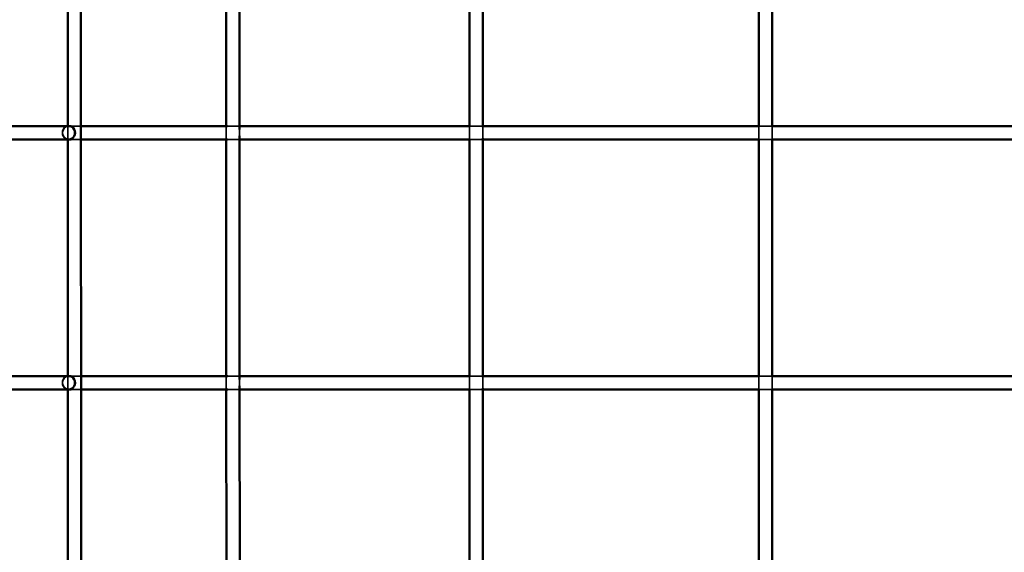
# Model space of a CAD drawing. Units: millimetres. Extents: x 10143 to 28951, y 5245 to 18390.
# Drawn here: x 15578 to 16758, y 14822 to 15461 of the extents above; entities that cross this region are included whole.
import ezdxf

# ---------------------------------------------------------------- set-up
doc = ezdxf.new("R2010")
doc.units = ezdxf.units.MM
doc.header["$LTSCALE"] = 100
doc.layers.add('Skrytá (ISO)', color=7, linetype='Continuous', lineweight=35)
doc.layers.add('Viditelná (ISO)', color=7, linetype='Continuous', lineweight=50)

# ---------------------------------------------------------------- blocks, each defined once
blk = doc.blocks.new('VVZ-LP016')
at = {"layer": 'Skrytá (ISO)'}
for p, q in [((5340.5, -2800.2), (5340.5, -2816.2)), ((5356.5, -2800.2), (5344.5, -2800.2)), ((5530.6, -2816.2), (5530.6, -2800.2)), ((5546.6, -2800.2), (5532.2, -2800.2)), ((5546.6, -2812.1), (5546.6, -2804.3)), ((5822.3, -2816.2), (5822.3, -2800.2)), ((5838.3, -2800.2), (5822.5, -2800.2)), ((5838.3, -2814.9), (5838.3, -2801.5)), ((6185.1, -2800.3), (6169.1, -2800.3)), ((6169.1, -2816.1), (6169.1, -2800.4)), ((6185.1, -2816.1), (6185.1, -2800.4)), ((5344.5, -2816.2), (5356.5, -2816.2)), ((5532.2, -2816.2), (5546.6, -2816.2)), ((5822.5, -2816.2), (5838.3, -2816.2)), ((6169.1, -2816.3), (6185.1, -2816.3)), ((5340.5, -3100.2), (5340.5, -3116.2)), ((5356.5, -3100.2), (5344.5, -3100.2)), ((5530.6, -3116.2), (5530.6, -3100.2)), ((5546.6, -3100.2), (5532.3, -3100.2)), ((5546.6, -3112.1), (5546.6, -3104.3)), ((5822.3, -3116.2), (5822.3, -3100.2)), ((5838.3, -3100.2), (5822.6, -3100.2)), ((5838.3, -3114.9), (5838.3, -3101.5)), ((6169.1, -3116.2), (6169.1, -3100.3)), ((6185.1, -3100.3), (6169.1, -3100.3)), ((6185.1, -3116.2), (6185.1, -3100.3)), ((5344.5, -3116.2), (5356.5, -3116.2)), ((5532.3, -3116.2), (5546.6, -3116.2)), ((5822.6, -3116.2), (5838.3, -3116.2)), ((6169.1, -3116.3), (6185.1, -3116.3))]:
    blk.add_line(p, q, dxfattribs=at)
for centre, ratio in [((5341.7, -2808.2), 0.939808), ((5341.9, -2808.2), 0.939693), ((5341.9, -3108.2), 0.939693), ((5341.7, -3108.2), 0.939808)]:
    blk.add_ellipse(centre, major_axis=(0, 8), ratio=ratio, start_param=0, end_param=3.141593, dxfattribs=at)
at = {"layer": 'Viditelná (ISO)'}
for p, q in [((5356.4, -2301.2), (5356.5, -4515.3)), ((5546.6, -2804.3), (5546.6, -2512)), ((5340.4, -2516.2), (5340.5, -2800.2)), ((5530.6, -2800.2), (5530.6, -2516.2)), ((5822.3, -2800.2), (5822.3, -2516.2)), ((5838.3, -2801.5), (5838.3, -2514.9)), ((6169.1, -2800.4), (6169.1, -2516.1)), ((6185.1, -2800.4), (6185.1, -2516.1)), ((5245.8, -2800.2), (5341.9, -2800.2)), ((5344.5, -2800.2), (5341.9, -2800.2)), ((5532.2, -2800.2), (5356.5, -2800.2)), ((5822.5, -2800.2), (5546.6, -2800.2)), ((6169.1, -2800.3), (5838.3, -2800.2)), ((6515.9, -2800.3), (6185.1, -2800.3)), ((5245.8, -2816.2), (5341.9, -2816.2)), ((5340.5, -2816.2), (5340.5, -3100.2)), ((5341.9, -2816.2), (5344.5, -2816.2)), ((5356.5, -2816.2), (5532.2, -2816.2)), ((5530.6, -3100.2), (5530.6, -2816.2)), ((5546.6, -3104.3), (5546.6, -2812.1)), ((5546.6, -2816.2), (5822.5, -2816.2)), ((5822.3, -3100.2), (5822.3, -2816.2)), ((5838.3, -3101.5), (5838.3, -2814.9)), ((5838.3, -2816.2), (6169.1, -2816.3)), ((6169.1, -3100.3), (6169.1, -2816.1)), ((6185.1, -3100.3), (6185.1, -2816.1)), ((6185.1, -2816.3), (6515.9, -2816.3)), ((5245.9, -3100.2), (5341.9, -3100.2)), ((5344.5, -3100.2), (5341.9, -3100.2)), ((5532.3, -3100.2), (5356.5, -3100.2)), ((5822.6, -3100.2), (5546.6, -3100.2)), ((6169.1, -3100.3), (5838.3, -3100.2)), ((6515.9, -3100.3), (6185.1, -3100.3)), ((5245.9, -3116.2), (5341.9, -3116.2)), ((5340.5, -3116.2), (5340.5, -3400.2)), ((5341.9, -3116.2), (5344.5, -3116.2)), ((5356.5, -3116.2), (5532.3, -3116.2)), ((5530.7, -3400.2), (5530.6, -3116.2)), ((5546.7, -3404.3), (5546.6, -3112.1)), ((5546.6, -3116.2), (5822.6, -3116.2)), ((5822.3, -3400.2), (5822.3, -3116.2)), ((5838.3, -3401.5), (5838.3, -3114.9)), ((5838.3, -3116.2), (6169.1, -3116.3)), ((6169.1, -3400.3), (6169.1, -3116.2)), ((6185.1, -3400.3), (6185.1, -3116.2)), ((6185.1, -3116.3), (6515.9, -3116.3))]:
    blk.add_line(p, q, dxfattribs=at)
for centre, ratio in [((5341.7, -2808.2), 0.939808), ((5341.9, -2808.2), 0.939693), ((5341.7, -3108.2), 0.939808), ((5341.9, -3108.2), 0.939693)]:
    blk.add_ellipse(centre, major_axis=(0, -8), ratio=ratio, start_param=0, end_param=3.141593, dxfattribs=at)

msp = doc.modelspace()

# ---------------------------------------------------------------- block references
msp.add_blockref('VVZ-LP016', (10295, 18133.7))

doc.saveas('drawing.dxf')
